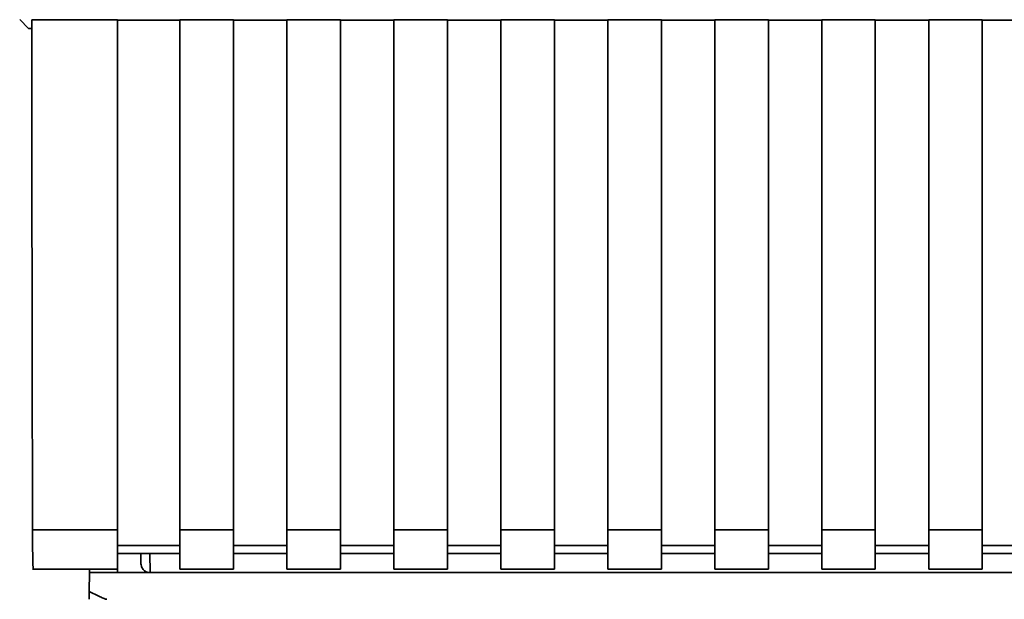
# Paper-space layout 'Blatt1' of a CAD drawing. Units: millimetres. Extents: x 0 to 5940, y 0 to 4200.
# Drawn here: x 1829 to 1885, y 2209 to 2242 of the extents above; entities that cross this region are included whole.
import ezdxf

# ---------------------------------------------------------------- set-up
doc = ezdxf.new("R2010")
doc.units = ezdxf.units.MM
doc.header["$LTSCALE"] = 10

psp = doc.layouts.new('Blatt1')

# ---------------------------------------------------------------- linework, layer by layer
at = {"color": 7, "linetype": 'Continuous', "lineweight": 35}
for p, q in [((1829.804, 2241.492), (1829.314, 2241.982)), ((1829.986, 2241.97), (1834.804, 2241.97)), ((1834.804, 2213.39), (1834.804, 2241.97)), ((1834.804, 2241.955), (1838.304, 2241.955)), ((1838.304, 2241.97), (1841.304, 2241.97)), ((1838.304, 2241.97), (1838.304, 2213.39)), ((1841.304, 2213.39), (1841.304, 2241.97)), ((1841.304, 2241.955), (1844.304, 2241.955)), ((1844.304, 2241.97), (1847.304, 2241.97)), ((1844.304, 2241.97), (1844.304, 2213.39)), ((1847.304, 2213.39), (1847.304, 2241.97)), ((1847.304, 2241.955), (1850.304, 2241.955)), ((1850.304, 2241.97), (1853.304, 2241.97)), ((1850.304, 2241.97), (1850.304, 2213.39)), ((1853.304, 2213.39), (1853.304, 2241.97)), ((1853.304, 2241.955), (1856.304, 2241.955)), ((1856.304, 2241.97), (1859.304, 2241.97)), ((1856.304, 2241.97), (1856.304, 2213.39)), ((1859.304, 2213.39), (1859.304, 2241.97)), ((1859.304, 2241.955), (1862.304, 2241.955)), ((1862.304, 2241.97), (1865.304, 2241.97)), ((1862.304, 2241.97), (1862.304, 2213.39)), ((1865.304, 2213.39), (1865.304, 2241.97)), ((1865.304, 2241.955), (1868.304, 2241.955)), ((1868.304, 2241.97), (1871.304, 2241.97)), ((1868.304, 2241.97), (1868.304, 2213.39)), ((1871.304, 2213.39), (1871.304, 2241.97)), ((1871.304, 2241.955), (1874.304, 2241.955)), ((1874.304, 2241.97), (1877.304, 2241.97)), ((1874.304, 2241.97), (1874.304, 2213.39)), ((1877.304, 2213.39), (1877.304, 2241.97)), ((1877.304, 2241.955), (1880.304, 2241.955)), ((1880.304, 2241.97), (1883.304, 2241.97)), ((1880.304, 2241.97), (1880.304, 2213.39)), ((1883.304, 2213.39), (1883.304, 2241.97)), ((1883.304, 2241.955), (1886.304, 2241.955)), ((1829.804, 2241.492), (1829.986, 2241.492)), ((1830.034, 2213.39), (1834.804, 2213.39)), ((1834.804, 2211.18), (1834.804, 2213.39)), ((1838.304, 2213.39), (1841.304, 2213.39)), ((1838.304, 2213.39), (1838.304, 2211.18)), ((1841.304, 2213.39), (1841.304, 2211.18)), ((1844.304, 2213.39), (1847.304, 2213.39)), ((1844.304, 2211.18), (1844.304, 2213.39)), ((1847.304, 2213.39), (1847.304, 2211.18)), ((1850.304, 2213.39), (1853.304, 2213.39)), ((1850.304, 2213.39), (1850.304, 2211.18)), ((1853.304, 2213.39), (1853.304, 2211.18)), ((1856.304, 2213.39), (1859.304, 2213.39)), ((1856.304, 2213.39), (1856.304, 2211.18)), ((1859.304, 2213.39), (1859.304, 2211.18)), ((1862.304, 2213.39), (1865.304, 2213.39)), ((1862.304, 2213.39), (1862.304, 2211.18)), ((1865.304, 2213.39), (1865.304, 2211.18)), ((1868.304, 2213.39), (1871.304, 2213.39)), ((1868.304, 2213.39), (1868.304, 2211.18)), ((1871.304, 2213.39), (1871.304, 2211.18)), ((1874.304, 2213.39), (1877.304, 2213.39)), ((1874.304, 2213.39), (1874.304, 2211.18)), ((1877.304, 2213.39), (1877.304, 2211.18)), ((1880.304, 2213.39), (1883.304, 2213.39)), ((1880.304, 2213.39), (1880.304, 2211.18)), ((1883.304, 2213.39), (1883.304, 2211.18)), ((1838.304, 2212.507), (1834.804, 2212.507)), ((1844.304, 2212.507), (1841.304, 2212.507)), ((1850.304, 2212.507), (1847.304, 2212.507)), ((1856.304, 2212.507), (1853.304, 2212.507)), ((1862.304, 2212.507), (1859.304, 2212.507)), ((1868.304, 2212.507), (1865.304, 2212.507)), ((1874.304, 2212.507), (1871.304, 2212.507)), ((1880.304, 2212.507), (1877.304, 2212.507)), ((1886.304, 2212.507), (1883.304, 2212.507)), ((1834.804, 2212.066), (1838.304, 2212.066)), ((1836.105, 2212.066), (1836.115, 2211.484)), ((1836.605, 2212.066), (1836.624, 2210.993)), ((1841.304, 2212.066), (1844.304, 2212.066)), ((1847.304, 2212.066), (1850.304, 2212.066)), ((1853.304, 2212.066), (1856.304, 2212.066)), ((1859.304, 2212.066), (1862.304, 2212.066)), ((1865.304, 2212.066), (1868.304, 2212.066)), ((1871.304, 2212.066), (1874.304, 2212.066)), ((1877.304, 2212.066), (1880.304, 2212.066)), ((1883.304, 2212.066), (1886.304, 2212.066)), ((1830.034, 2211.18), (1834.804, 2211.18)), ((1833.233, 2211.18), (1833.23, 2210.993)), ((1834.801, 2211.18), (1834.804, 2210.993)), ((1838.304, 2211.18), (1841.304, 2211.18)), ((1844.304, 2211.18), (1847.304, 2211.18)), ((1850.304, 2211.18), (1853.304, 2211.18)), ((1856.304, 2211.18), (1859.304, 2211.18)), ((1862.304, 2211.18), (1865.304, 2211.18)), ((1868.304, 2211.18), (1871.304, 2211.18)), ((1874.304, 2211.18), (1877.304, 2211.18)), ((1880.304, 2211.18), (1883.304, 2211.18)), ((1833.212, 2209.938), (1833.23, 2210.993)), ((1833.23, 2210.993), (1834.804, 2210.993)), ((1834.804, 2210.993), (1892.23, 2210.993))]:
    psp.add_line(p, q, dxfattribs=at)
for points, knots in [([(1829.986, 2241.97), (1829.993, 2236.629), (1830.007, 2227.088), (1830.025, 2217.576), (1830.034, 2213.39)], [0, 0, 0, 0, 0.5598343, 1, 1, 1, 1]), ([(1830.077, 2211.221), (1830.072, 2211.229), (1830.061, 2211.249), (1830.047, 2211.792), (1830.037, 2212.563), (1830.035, 2213.121), (1830.034, 2213.39)], [0, 0, 0, 0, 0.218249, 0.531119, 0.774556, 1, 1, 1, 1]), ([(1836.623, 2210.993), (1836.586, 2210.995), (1836.511, 2210.999), (1836.404, 2211.034), (1836.308, 2211.089), (1836.202, 2211.19), (1836.133, 2211.34), (1836.12, 2211.443), (1836.115, 2211.484)], [0, 0, 0, 0, 0.115789, 0.236586, 0.366182, 0.507663, 0.800187, 1, 1, 1, 1]), ([(1833.204, 2209.493), (1833.204, 2209.501), (1833.204, 2209.517), (1833.206, 2209.634), (1833.209, 2209.78), (1833.211, 2209.886), (1833.212, 2209.938)], [0, 0, 0, 0, 0.258386, 0.54232, 0.774154, 1, 1, 1, 1]), ([(1834.196, 2209.493), (1834.188, 2209.494), (1834.167, 2209.496), (1834.119, 2209.511), (1834.005, 2209.554), (1833.695, 2209.694), (1833.418, 2209.834), (1833.212, 2209.938)], [0, 0, 0, 0, 0.02322, 0.058536, 0.139175, 0.36038, 1, 1, 1, 1])]:
    psp.add_open_spline(points, degree=3, knots=knots, dxfattribs=at)

doc.saveas('drawing.dxf')
